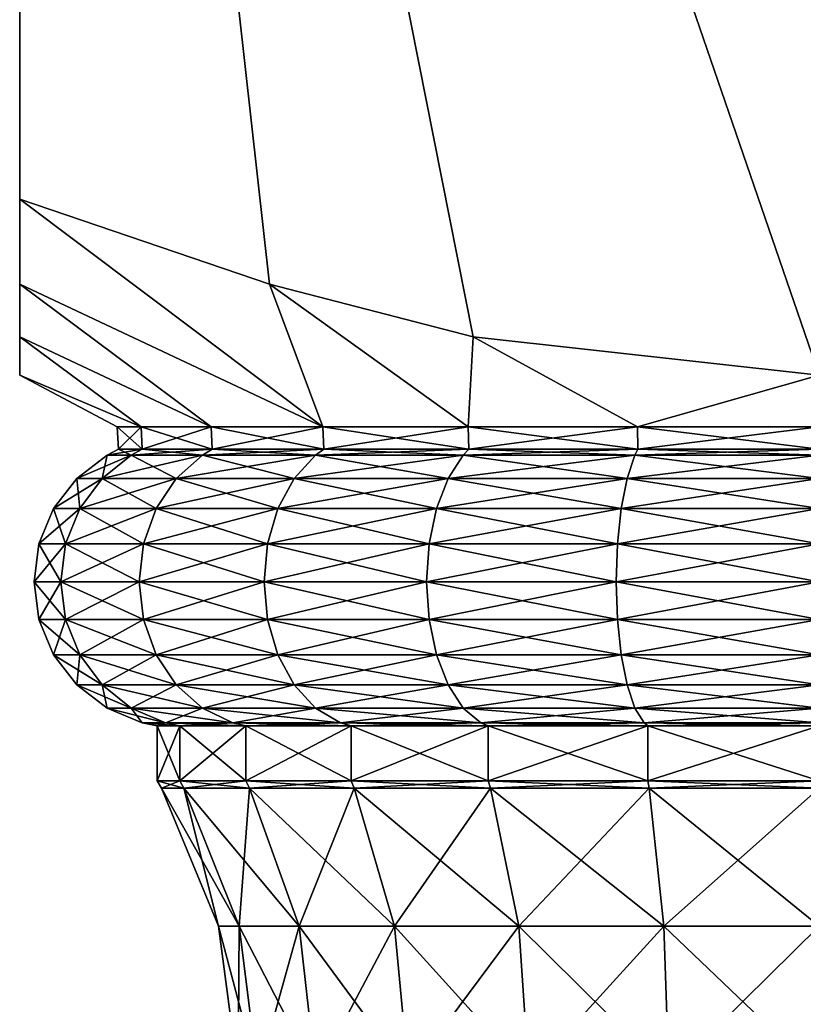
# Model space of a CAD drawing. Extents: x 5.8 to 9.8, y 9.4 to 49.9.
# Drawn here: x 5.8 to 7.7, y 42.5 to 45 of the extents above; entities that cross this region are included whole.
import ezdxf

# ---------------------------------------------------------------- set-up
doc = ezdxf.new("R2010")
doc.units = 0
doc.header["$MEASUREMENT"] = 0
doc.layers.add('DEFAULT', color=7, linetype='CONTINUOUS')

msp = doc.modelspace()

# ---------------------------------------------------------------- linework, layer by layer
at = {"layer": 'DEFAULT'}
for points in [[(5.778174, 44.522644, 0.000001), (5.778174, 44.309662, 0.624623), (5.778174, 49.897644, 0.000001)], [(5.778174, 44.309662, 0.624623), (5.778174, 44.177982, 1.134447), (5.778174, 49.897644, 0.000001)], [(5.778174, 44.177982, 1.134447), (5.778174, 44.082806, 2.000001), (5.778174, 49.897644, 0.000001)], [(5.778174, 49.897644, 0.000001), (5.778174, 44.082806, 2.000001), (5.778174, 49.897644, 4.000001)], [(5.778174, 44.082806, 2.000001), (5.778174, 44.177982, 2.865555), (5.778174, 49.897644, 4.000001)], [(5.778174, 44.522644, 4.000001), (5.778174, 49.897644, 4.000001), (5.778174, 44.309662, 3.375379)], [(5.778174, 44.309662, 3.375379), (5.778174, 49.897644, 4.000001), (5.778174, 44.177982, 2.865555)], [(9.778174, 49.897644, 0.000001), (7.778174, 44.082806, 0.000001), (5.778174, 49.897644, 0.000001)], [(7.778174, 44.082806, 0.000001), (6.912621, 44.177982, 0.000001), (5.778174, 49.897644, 0.000001)], [(5.778174, 44.522644, 0.000001), (5.778174, 49.897644, 0.000001), (6.402797, 44.309662, 0.000001)], [(5.778174, 49.897644, 0.000001), (6.912621, 44.177982, 0.000001), (6.402797, 44.309662, 0.000001)], [(5.778174, 44.522644, 4.000001), (6.402797, 44.309662, 4.000001), (5.778174, 49.897644, 4.000001)], [(6.402797, 44.309662, 4.000001), (6.912621, 44.177982, 4.000001), (5.778174, 49.897644, 4.000001)], [(6.912621, 44.177982, 4.000001), (7.778174, 44.082806, 4.000001), (5.778174, 49.897644, 4.000001)], [(5.778174, 49.897644, 4.000001), (7.778174, 44.082806, 4.000001), (9.778174, 49.897644, 4.000001)], [(6.402797, 44.309662, 4.000001), (5.778174, 44.522644, 4.000001), (6.536318, 43.953392, 3.241857)], [(5.778174, 44.522644, 4.000001), (5.778174, 44.309662, 3.375379), (6.536318, 43.953392, 3.241857)], [(5.778174, 44.309662, 0.624623), (5.778174, 44.522644, 0.000001), (6.536318, 43.953392, 0.758145)], [(5.778174, 44.522644, 0.000001), (6.402797, 44.309662, 0.000001), (6.536318, 43.953392, 0.758145)], [(6.257217, 43.953392, 1.121876), (5.778174, 44.309662, 0.624623), (6.536318, 43.953392, 0.758145)], [(5.778174, 44.309662, 0.624623), (6.257217, 43.953392, 1.121876), (5.778174, 44.177982, 1.134447)], [(6.536318, 43.953392, 3.241857), (5.778174, 44.309662, 3.375379), (6.257217, 43.953392, 2.878126)], [(5.778174, 44.309662, 3.375379), (5.778174, 44.177982, 2.865555), (6.257217, 43.953392, 2.878126)], [(6.912621, 44.177982, 0.000001), (6.90005, 43.953392, 0.479044), (6.402797, 44.309662, 0.000001)], [(6.90005, 43.953392, 3.520958), (6.402797, 44.309662, 4.000001), (6.536318, 43.953392, 3.241857)], [(6.402797, 44.309662, 4.000001), (6.90005, 43.953392, 3.520958), (6.912621, 44.177982, 4.000001)], [(6.536318, 43.953392, 0.758145), (6.402797, 44.309662, 0.000001), (6.90005, 43.953392, 0.479044)], [(5.778174, 44.082806, 2.000001), (6.081768, 43.953392, 2.454552), (5.778174, 44.177982, 2.865555)], [(6.257217, 43.953392, 2.878126), (5.778174, 44.177982, 2.865555), (6.081768, 43.953392, 2.454552)], [(5.778174, 44.082806, 2.000001), (5.778174, 44.177982, 1.134447), (6.081768, 43.953392, 1.54545)], [(6.081768, 43.953392, 1.54545), (5.778174, 44.177982, 1.134447), (6.257217, 43.953392, 1.121876)], [(6.90005, 43.953392, 0.479044), (6.912621, 44.177982, 0.000001), (7.323624, 43.953392, 0.303594)], [(7.323624, 43.953392, 3.696408), (6.912621, 44.177982, 4.000001), (6.90005, 43.953392, 3.520958)], [(7.778174, 44.082806, 4.000001), (6.912621, 44.177982, 4.000001), (7.323624, 43.953392, 3.696408)], [(6.912621, 44.177982, 0.000001), (7.778174, 44.082806, 0.000001), (7.323624, 43.953392, 0.303594)], [(6.021924, 43.953392, 2.000001), (5.778174, 44.082806, 2.000001), (6.081768, 43.953392, 1.54545)], [(6.021924, 43.953392, 2.000001), (6.081768, 43.953392, 2.454552), (5.778174, 44.082806, 2.000001)], [(7.778174, 43.953392, 3.756251), (7.778174, 44.082806, 4.000001), (7.323624, 43.953392, 3.696408)], [(7.778174, 44.082806, 0.000001), (7.778174, 43.953392, 0.243751), (7.323624, 43.953392, 0.303594)], [(6.081768, 43.953392, 1.54545), (6.084792, 43.897003, 1.54626), (6.021924, 43.953392, 2.000001)], [(6.084792, 43.897003, 1.54626), (6.025055, 43.897003, 2.000001), (6.021924, 43.953392, 2.000001)], [(6.021924, 43.953392, 2.000001), (6.025055, 43.897003, 2.000001), (6.081768, 43.953392, 2.454552)], [(6.084792, 43.897003, 2.453742), (6.081768, 43.953392, 2.454552), (6.025055, 43.897003, 2.000001)], [(6.081768, 43.953392, 2.454552), (6.084792, 43.897003, 2.453742), (6.257217, 43.953392, 2.878126)], [(6.084792, 43.897003, 1.54626), (6.081768, 43.953392, 1.54545), (6.259929, 43.897003, 1.123441)], [(6.257217, 43.953392, 1.121876), (6.259929, 43.897003, 1.123441), (6.081768, 43.953392, 1.54545)], [(6.084792, 43.897003, 2.453742), (6.259929, 43.897003, 2.87656), (6.257217, 43.953392, 2.878126)], [(6.536318, 43.953392, 0.758145), (6.538532, 43.897003, 0.760359), (6.257217, 43.953392, 1.121876)], [(6.538532, 43.897003, 0.760359), (6.259929, 43.897003, 1.123441), (6.257217, 43.953392, 1.121876)], [(6.257217, 43.953392, 2.878126), (6.259929, 43.897003, 2.87656), (6.536318, 43.953392, 3.241857)], [(6.538532, 43.897003, 3.239643), (6.536318, 43.953392, 3.241857), (6.259929, 43.897003, 2.87656)], [(6.536318, 43.953392, 3.241857), (6.538532, 43.897003, 3.239643), (6.90005, 43.953392, 3.520958)], [(6.538532, 43.897003, 0.760359), (6.536318, 43.953392, 0.758145), (6.901615, 43.897003, 0.481755)], [(6.90005, 43.953392, 0.479044), (6.901615, 43.897003, 0.481755), (6.536318, 43.953392, 0.758145)], [(6.538532, 43.897003, 3.239643), (6.901615, 43.897003, 3.518247), (6.90005, 43.953392, 3.520958)], [(7.323624, 43.953392, 0.303594), (7.324434, 43.897003, 0.306618), (6.90005, 43.953392, 0.479044)], [(7.324434, 43.897003, 0.306618), (6.901615, 43.897003, 0.481755), (6.90005, 43.953392, 0.479044)], [(6.90005, 43.953392, 3.520958), (6.901615, 43.897003, 3.518247), (7.323624, 43.953392, 3.696408)], [(7.324434, 43.897003, 3.693384), (7.323624, 43.953392, 3.696408), (6.901615, 43.897003, 3.518247)], [(7.323624, 43.953392, 3.696408), (7.324434, 43.897003, 3.693384), (7.778174, 43.953392, 3.756251)], [(7.324434, 43.897003, 0.306618), (7.323624, 43.953392, 0.303594), (7.778174, 43.897003, 0.246882)], [(7.778174, 43.953392, 0.243751), (7.778174, 43.897003, 0.246882), (7.323624, 43.953392, 0.303594)], [(7.324434, 43.897003, 3.693384), (7.778174, 43.897003, 3.75312), (7.778174, 43.953392, 3.756251)], [(6.057363, 43.882225, 2.461091), (6.084792, 43.897003, 2.453742), (5.996659, 43.882225, 2.000001)], [(6.057363, 43.882225, 1.538911), (5.996659, 43.882225, 2.000001), (6.025055, 43.897003, 2.000001)], [(6.025055, 43.897003, 2.000001), (5.996659, 43.882225, 2.000001), (6.084792, 43.897003, 2.453742)], [(6.084792, 43.897003, 1.54626), (6.057363, 43.882225, 1.538911), (6.025055, 43.897003, 2.000001)], [(6.084792, 43.897003, 2.453742), (6.057363, 43.882225, 2.461091), (6.259929, 43.897003, 2.87656)], [(6.057363, 43.882225, 2.461091), (6.235337, 43.882225, 2.890759), (6.259929, 43.897003, 2.87656)], [(6.057363, 43.882225, 1.538911), (6.084792, 43.897003, 1.54626), (6.235337, 43.882225, 1.109243)], [(6.259929, 43.897003, 1.123441), (6.235337, 43.882225, 1.109243), (6.084792, 43.897003, 1.54626)], [(6.518453, 43.882225, 3.259723), (6.538532, 43.897003, 3.239643), (6.235337, 43.882225, 2.890759)], [(6.518453, 43.882225, 0.740279), (6.235337, 43.882225, 1.109243), (6.259929, 43.897003, 1.123441)], [(6.259929, 43.897003, 2.87656), (6.235337, 43.882225, 2.890759), (6.538532, 43.897003, 3.239643)], [(6.538532, 43.897003, 0.760359), (6.518453, 43.882225, 0.740279), (6.259929, 43.897003, 1.123441)], [(6.538532, 43.897003, 3.239643), (6.518453, 43.882225, 3.259723), (6.901615, 43.897003, 3.518247)], [(6.518453, 43.882225, 3.259723), (6.887417, 43.882225, 3.542839), (6.901615, 43.897003, 3.518247)], [(6.518453, 43.882225, 0.740279), (6.538532, 43.897003, 0.760359), (6.887417, 43.882225, 0.457163)], [(6.901615, 43.897003, 0.481755), (6.887417, 43.882225, 0.457163), (6.538532, 43.897003, 0.760359)], [(7.317084, 43.882225, 3.720813), (7.324434, 43.897003, 3.693384), (6.887417, 43.882225, 3.542839)], [(7.317084, 43.882225, 0.279189), (6.887417, 43.882225, 0.457163), (6.901615, 43.897003, 0.481755)], [(6.901615, 43.897003, 3.518247), (6.887417, 43.882225, 3.542839), (7.324434, 43.897003, 3.693384)], [(7.324434, 43.897003, 0.306618), (7.317084, 43.882225, 0.279189), (6.901615, 43.897003, 0.481755)], [(7.324434, 43.897003, 3.693384), (7.317084, 43.882225, 3.720813), (7.778174, 43.897003, 3.75312)], [(7.317084, 43.882225, 3.720813), (7.778174, 43.882225, 3.781517), (7.778174, 43.897003, 3.75312)], [(7.317084, 43.882225, 0.279189), (7.324434, 43.897003, 0.306618), (7.778174, 43.882225, 0.218486)], [(7.778174, 43.897003, 0.246882), (7.778174, 43.882225, 0.218486), (7.324434, 43.897003, 0.306618)], [(6.057363, 43.882225, 2.461091), (5.996659, 43.882225, 2.000001), (5.920987, 43.824162, 2.000001)], [(6.057363, 43.882225, 2.461091), (5.920987, 43.824162, 2.000001), (5.984269, 43.824162, 2.480677)], [(5.996659, 43.882225, 2.000001), (5.984269, 43.824162, 1.519325), (5.920987, 43.824162, 2.000001)], [(6.057363, 43.882225, 2.461091), (5.984269, 43.824162, 2.480677), (6.235337, 43.882225, 2.890759)], [(6.057363, 43.882225, 1.538911), (6.169803, 43.824162, 1.071407), (5.984269, 43.824162, 1.519325)], [(6.057363, 43.882225, 1.538911), (5.984269, 43.824162, 1.519325), (5.996659, 43.882225, 2.000001)], [(6.235337, 43.882225, 2.890759), (5.984269, 43.824162, 2.480677), (6.169803, 43.824162, 2.928595)], [(6.057363, 43.882225, 1.538911), (6.235337, 43.882225, 1.109243), (6.169803, 43.824162, 1.071407)], [(6.518453, 43.882225, 3.259723), (6.235337, 43.882225, 2.890759), (6.169803, 43.824162, 2.928595)], [(6.518453, 43.882225, 3.259723), (6.169803, 43.824162, 2.928595), (6.464944, 43.824162, 3.313231)], [(6.235337, 43.882225, 1.109243), (6.464944, 43.824162, 0.686771), (6.169803, 43.824162, 1.071407)], [(6.518453, 43.882225, 0.740279), (6.464944, 43.824162, 0.686771), (6.235337, 43.882225, 1.109243)], [(6.518453, 43.882225, 3.259723), (6.464944, 43.824162, 3.313231), (6.887417, 43.882225, 3.542839)], [(6.518453, 43.882225, 0.740279), (6.849581, 43.824162, 0.391629), (6.464944, 43.824162, 0.686771)], [(6.887417, 43.882225, 3.542839), (6.464944, 43.824162, 3.313231), (6.849581, 43.824162, 3.608373)], [(6.518453, 43.882225, 0.740279), (6.887417, 43.882225, 0.457163), (6.849581, 43.824162, 0.391629)], [(7.317084, 43.882225, 3.720813), (6.887417, 43.882225, 3.542839), (6.849581, 43.824162, 3.608373)], [(7.317084, 43.882225, 3.720813), (6.849581, 43.824162, 3.608373), (7.297499, 43.824162, 3.793907)], [(7.297499, 43.824162, 0.206095), (6.849581, 43.824162, 0.391629), (6.887417, 43.882225, 0.457163)], [(7.317084, 43.882225, 0.279189), (7.297499, 43.824162, 0.206095), (6.887417, 43.882225, 0.457163)], [(7.317084, 43.882225, 3.720813), (7.297499, 43.824162, 3.793907), (7.778174, 43.882225, 3.781517)], [(7.317084, 43.882225, 0.279189), (7.778174, 43.824162, 0.142813), (7.297499, 43.824162, 0.206095)], [(7.778174, 43.882225, 3.781517), (7.297499, 43.824162, 3.793907), (7.778174, 43.824162, 3.857189)], [(7.317084, 43.882225, 0.279189), (7.778174, 43.882225, 0.218486), (7.778174, 43.824162, 0.142813)], [(5.920987, 43.824162, 2.000001), (5.862921, 43.748489, 2.000001), (5.984269, 43.824162, 2.480677)], [(5.862921, 43.748489, 2.000001), (5.928182, 43.748489, 2.495705), (5.984269, 43.824162, 2.480677)], [(5.862921, 43.748489, 2.000001), (5.920987, 43.824162, 2.000001), (5.928182, 43.748489, 1.504297)], [(5.920987, 43.824162, 2.000001), (5.984269, 43.824162, 1.519325), (5.928182, 43.748489, 1.504297)], [(5.984269, 43.824162, 2.480677), (5.928182, 43.748489, 2.495705), (6.169803, 43.824162, 2.928595)], [(5.928182, 43.748489, 2.495705), (6.119516, 43.748489, 2.957628), (6.169803, 43.824162, 2.928595)], [(5.928182, 43.748489, 1.504297), (5.984269, 43.824162, 1.519325), (6.119516, 43.748489, 1.042374)], [(5.984269, 43.824162, 1.519325), (6.169803, 43.824162, 1.071407), (6.119516, 43.748489, 1.042374)], [(6.423886, 43.748489, 3.35429), (6.464944, 43.824162, 3.313231), (6.119516, 43.748489, 2.957628)], [(6.464944, 43.824162, 3.313231), (6.169803, 43.824162, 2.928595), (6.119516, 43.748489, 2.957628)], [(6.119516, 43.748489, 1.042374), (6.169803, 43.824162, 1.071407), (6.423886, 43.748489, 0.645712)], [(6.169803, 43.824162, 1.071407), (6.464944, 43.824162, 0.686771), (6.423886, 43.748489, 0.645712)], [(6.820548, 43.748489, 3.658659), (6.849581, 43.824162, 3.608373), (6.423886, 43.748489, 3.35429)], [(6.849581, 43.824162, 3.608373), (6.464944, 43.824162, 3.313231), (6.423886, 43.748489, 3.35429)], [(6.423886, 43.748489, 0.645712), (6.464944, 43.824162, 0.686771), (6.820548, 43.748489, 0.341343)], [(6.464944, 43.824162, 0.686771), (6.849581, 43.824162, 0.391629), (6.820548, 43.748489, 0.341343)], [(7.282471, 43.748489, 3.849994), (7.297499, 43.824162, 3.793907), (6.820548, 43.748489, 3.658659)], [(7.297499, 43.824162, 3.793907), (6.849581, 43.824162, 3.608373), (6.820548, 43.748489, 3.658659)], [(6.849581, 43.824162, 0.391629), (7.282471, 43.748489, 0.150008), (6.820548, 43.748489, 0.341343)], [(7.297499, 43.824162, 0.206095), (7.282471, 43.748489, 0.150008), (6.849581, 43.824162, 0.391629)], [(7.297499, 43.824162, 0.206095), (7.778174, 43.748489, 0.084747), (7.282471, 43.748489, 0.150008)], [(7.778174, 43.748489, 3.915255), (7.778174, 43.824162, 3.857189), (7.282471, 43.748489, 3.849994)], [(7.778174, 43.824162, 3.857189), (7.297499, 43.824162, 3.793907), (7.282471, 43.748489, 3.849994)], [(7.778174, 43.824162, 0.142813), (7.778174, 43.748489, 0.084747), (7.297499, 43.824162, 0.206095)], [(5.862921, 43.748489, 2.000001), (5.826419, 43.660366, 2.000001), (5.928182, 43.748489, 2.495705)], [(5.862921, 43.748489, 2.000001), (5.892924, 43.660366, 1.49485), (5.826419, 43.660366, 2.000001)], [(5.826419, 43.660366, 2.000001), (5.892924, 43.660366, 2.505152), (5.928182, 43.748489, 2.495705)], [(5.862921, 43.748489, 2.000001), (5.928182, 43.748489, 1.504297), (5.892924, 43.660366, 1.49485)], [(5.928182, 43.748489, 2.495705), (5.892924, 43.660366, 2.505152), (6.119516, 43.748489, 2.957628)], [(5.892924, 43.660366, 2.505152), (6.087905, 43.660366, 2.975878), (6.119516, 43.748489, 2.957628)], [(5.928182, 43.748489, 1.504297), (6.087905, 43.660366, 1.024123), (5.892924, 43.660366, 1.49485)], [(5.928182, 43.748489, 1.504297), (6.119516, 43.748489, 1.042374), (6.087905, 43.660366, 1.024123)], [(6.423886, 43.748489, 3.35429), (6.119516, 43.748489, 2.957628), (6.087905, 43.660366, 2.975878)], [(6.423886, 43.748489, 3.35429), (6.087905, 43.660366, 2.975878), (6.398075, 43.660366, 3.3801)], [(6.119516, 43.748489, 1.042374), (6.398075, 43.660366, 0.619902), (6.087905, 43.660366, 1.024123)], [(6.119516, 43.748489, 1.042374), (6.423886, 43.748489, 0.645712), (6.398075, 43.660366, 0.619902)], [(6.820548, 43.748489, 3.658659), (6.423886, 43.748489, 3.35429), (6.398075, 43.660366, 3.3801)], [(6.820548, 43.748489, 3.658659), (6.398075, 43.660366, 3.3801), (6.802297, 43.660366, 3.69027)], [(6.423886, 43.748489, 0.645712), (6.802297, 43.660366, 0.309731), (6.398075, 43.660366, 0.619902)], [(6.423886, 43.748489, 0.645712), (6.820548, 43.748489, 0.341343), (6.802297, 43.660366, 0.309731)], [(7.282471, 43.748489, 3.849994), (6.820548, 43.748489, 3.658659), (6.802297, 43.660366, 3.69027)], [(7.282471, 43.748489, 3.849994), (6.802297, 43.660366, 3.69027), (7.273023, 43.660366, 3.885252)], [(6.802297, 43.660366, 0.309731), (6.820548, 43.748489, 0.341343), (7.273023, 43.660366, 0.11475)], [(7.282471, 43.748489, 0.150008), (7.273023, 43.660366, 0.11475), (6.820548, 43.748489, 0.341343)], [(7.778174, 43.660366, 0.048246), (7.273023, 43.660366, 0.11475), (7.282471, 43.748489, 0.150008)], [(7.778174, 43.748489, 3.915255), (7.282471, 43.748489, 3.849994), (7.273023, 43.660366, 3.885252)], [(7.778174, 43.748489, 3.915255), (7.273023, 43.660366, 3.885252), (7.778174, 43.660366, 3.951756)], [(7.778174, 43.660366, 0.048246), (7.282471, 43.748489, 0.150008), (7.778174, 43.748489, 0.084747)], [(5.826419, 43.660366, 2.000001), (5.81397, 43.5658, 2.000001), (5.892924, 43.660366, 2.505152)], [(5.81397, 43.5658, 2.000001), (5.880898, 43.5658, 2.508375), (5.892924, 43.660366, 2.505152)], [(5.81397, 43.5658, 2.000001), (5.826419, 43.660366, 2.000001), (5.880898, 43.5658, 1.491627)], [(5.826419, 43.660366, 2.000001), (5.892924, 43.660366, 1.49485), (5.880898, 43.5658, 1.491627)], [(5.892924, 43.660366, 2.505152), (5.880898, 43.5658, 2.508375), (6.087905, 43.660366, 2.975878)], [(5.880898, 43.5658, 2.508375), (6.077123, 43.5658, 2.982104), (6.087905, 43.660366, 2.975878)], [(5.880898, 43.5658, 1.491627), (5.892924, 43.660366, 1.49485), (6.077123, 43.5658, 1.017898)], [(5.892924, 43.660366, 1.49485), (6.087905, 43.660366, 1.024123), (6.077123, 43.5658, 1.017898)], [(6.389272, 43.5658, 3.388904), (6.398075, 43.660366, 3.3801), (6.077123, 43.5658, 2.982104)], [(6.398075, 43.660366, 3.3801), (6.087905, 43.660366, 2.975878), (6.077123, 43.5658, 2.982104)], [(6.077123, 43.5658, 1.017898), (6.087905, 43.660366, 1.024123), (6.389272, 43.5658, 0.611098)], [(6.087905, 43.660366, 1.024123), (6.398075, 43.660366, 0.619902), (6.389272, 43.5658, 0.611098)], [(6.796072, 43.5658, 3.701052), (6.802297, 43.660366, 3.69027), (6.389272, 43.5658, 3.388904)], [(6.802297, 43.660366, 3.69027), (6.398075, 43.660366, 3.3801), (6.389272, 43.5658, 3.388904)], [(6.389272, 43.5658, 0.611098), (6.398075, 43.660366, 0.619902), (6.796072, 43.5658, 0.298949)], [(6.398075, 43.660366, 0.619902), (6.802297, 43.660366, 0.309731), (6.796072, 43.5658, 0.298949)], [(7.269801, 43.5658, 3.897277), (7.273023, 43.660366, 3.885252), (6.796072, 43.5658, 3.701052)], [(7.273023, 43.660366, 3.885252), (6.802297, 43.660366, 3.69027), (6.796072, 43.5658, 3.701052)], [(6.796072, 43.5658, 0.298949), (6.802297, 43.660366, 0.309731), (7.269801, 43.5658, 0.102725)], [(6.802297, 43.660366, 0.309731), (7.273023, 43.660366, 0.11475), (7.269801, 43.5658, 0.102725)], [(7.778174, 43.5658, 3.964206), (7.778174, 43.660366, 3.951756), (7.269801, 43.5658, 3.897277)], [(7.778174, 43.660366, 3.951756), (7.273023, 43.660366, 3.885252), (7.269801, 43.5658, 3.897277)], [(7.778174, 43.5658, 0.035796), (7.269801, 43.5658, 0.102725), (7.273023, 43.660366, 0.11475)], [(7.778174, 43.660366, 0.048246), (7.778174, 43.5658, 0.035796), (7.273023, 43.660366, 0.11475)], [(5.81397, 43.5658, 2.000001), (5.826419, 43.47123, 2.000001), (5.880898, 43.5658, 2.508375)], [(5.81397, 43.5658, 2.000001), (5.880898, 43.5658, 1.491627), (5.892924, 43.47123, 1.49485)], [(5.81397, 43.5658, 2.000001), (5.892924, 43.47123, 1.49485), (5.826419, 43.47123, 2.000001)], [(5.826419, 43.47123, 2.000001), (5.892924, 43.47123, 2.505152), (5.880898, 43.5658, 2.508375)], [(5.880898, 43.5658, 2.508375), (5.892924, 43.47123, 2.505152), (6.077123, 43.5658, 2.982104)], [(5.880898, 43.5658, 1.491627), (6.077123, 43.5658, 1.017898), (6.087905, 43.47123, 1.024123)], [(5.880898, 43.5658, 1.491627), (6.087905, 43.47123, 1.024123), (5.892924, 43.47123, 1.49485)], [(5.892924, 43.47123, 2.505152), (6.087905, 43.47123, 2.975878), (6.077123, 43.5658, 2.982104)], [(6.389272, 43.5658, 3.388904), (6.077123, 43.5658, 2.982104), (6.087905, 43.47123, 2.975878)], [(6.077123, 43.5658, 1.017898), (6.389272, 43.5658, 0.611098), (6.398075, 43.47123, 0.619902)], [(6.077123, 43.5658, 1.017898), (6.398075, 43.47123, 0.619902), (6.087905, 43.47123, 1.024123)], [(6.389272, 43.5658, 3.388904), (6.087905, 43.47123, 2.975878), (6.398075, 43.47123, 3.3801)], [(6.796072, 43.5658, 3.701052), (6.389272, 43.5658, 3.388904), (6.398075, 43.47123, 3.3801)], [(6.389272, 43.5658, 0.611098), (6.796072, 43.5658, 0.298949), (6.802297, 43.47123, 0.309731)], [(6.389272, 43.5658, 0.611098), (6.802297, 43.47123, 0.309731), (6.398075, 43.47123, 0.619902)], [(6.796072, 43.5658, 3.701052), (6.398075, 43.47123, 3.3801), (6.802297, 43.47123, 3.69027)], [(7.269801, 43.5658, 3.897277), (6.796072, 43.5658, 3.701052), (6.802297, 43.47123, 3.69027)], [(6.796072, 43.5658, 0.298949), (7.269801, 43.5658, 0.102725), (7.273023, 43.47123, 0.11475)], [(6.796072, 43.5658, 0.298949), (7.273023, 43.47123, 0.11475), (6.802297, 43.47123, 0.309731)], [(7.269801, 43.5658, 3.897277), (6.802297, 43.47123, 3.69027), (7.273023, 43.47123, 3.885252)], [(7.778174, 43.47123, 0.048246), (7.273023, 43.47123, 0.11475), (7.269801, 43.5658, 0.102725)], [(7.778174, 43.47123, 0.048246), (7.269801, 43.5658, 0.102725), (7.778174, 43.5658, 0.035796)], [(7.778174, 43.5658, 3.964206), (7.269801, 43.5658, 3.897277), (7.273023, 43.47123, 3.885252)], [(7.778174, 43.5658, 3.964206), (7.273023, 43.47123, 3.885252), (7.778174, 43.47123, 3.951756)], [(5.826419, 43.47123, 2.000001), (5.862921, 43.38311, 2.000001), (5.892924, 43.47123, 2.505152)], [(5.862921, 43.38311, 2.000001), (5.826419, 43.47123, 2.000001), (5.928182, 43.38311, 1.504297)], [(5.826419, 43.47123, 2.000001), (5.892924, 43.47123, 1.49485), (5.928182, 43.38311, 1.504297)], [(5.862921, 43.38311, 2.000001), (5.928182, 43.38311, 2.495705), (5.892924, 43.47123, 2.505152)], [(5.928182, 43.38311, 2.495705), (6.087905, 43.47123, 2.975878), (5.892924, 43.47123, 2.505152)], [(5.928182, 43.38311, 1.504297), (5.892924, 43.47123, 1.49485), (6.119516, 43.38311, 1.042374)], [(5.892924, 43.47123, 1.49485), (6.087905, 43.47123, 1.024123), (6.119516, 43.38311, 1.042374)], [(5.928182, 43.38311, 2.495705), (6.119516, 43.38311, 2.957628), (6.087905, 43.47123, 2.975878)], [(6.398075, 43.47123, 3.3801), (6.087905, 43.47123, 2.975878), (6.119516, 43.38311, 2.957628)], [(6.119516, 43.38311, 1.042374), (6.087905, 43.47123, 1.024123), (6.423886, 43.38311, 0.645712)], [(6.087905, 43.47123, 1.024123), (6.398075, 43.47123, 0.619902), (6.423886, 43.38311, 0.645712)], [(6.423886, 43.38311, 3.35429), (6.398075, 43.47123, 3.3801), (6.119516, 43.38311, 2.957628)], [(6.802297, 43.47123, 3.69027), (6.398075, 43.47123, 3.3801), (6.423886, 43.38311, 3.35429)], [(6.423886, 43.38311, 0.645712), (6.398075, 43.47123, 0.619902), (6.820548, 43.38311, 0.341343)], [(6.398075, 43.47123, 0.619902), (6.802297, 43.47123, 0.309731), (6.820548, 43.38311, 0.341343)], [(6.820548, 43.38311, 3.658659), (6.802297, 43.47123, 3.69027), (6.423886, 43.38311, 3.35429)], [(7.273023, 43.47123, 3.885252), (6.802297, 43.47123, 3.69027), (6.820548, 43.38311, 3.658659)], [(7.282471, 43.38311, 0.150008), (6.820548, 43.38311, 0.341343), (6.802297, 43.47123, 0.309731)], [(7.282471, 43.38311, 0.150008), (6.802297, 43.47123, 0.309731), (7.273023, 43.47123, 0.11475)], [(7.282471, 43.38311, 3.849994), (7.273023, 43.47123, 3.885252), (6.820548, 43.38311, 3.658659)], [(7.778174, 43.47123, 0.048246), (7.778174, 43.38311, 0.084747), (7.273023, 43.47123, 0.11475)], [(7.778174, 43.47123, 3.951756), (7.273023, 43.47123, 3.885252), (7.282471, 43.38311, 3.849994)], [(7.282471, 43.38311, 0.150008), (7.273023, 43.47123, 0.11475), (7.778174, 43.38311, 0.084747)], [(7.778174, 43.38311, 3.915255), (7.778174, 43.47123, 3.951756), (7.282471, 43.38311, 3.849994)], [(5.862921, 43.38311, 2.000001), (5.920987, 43.307438, 2.000001), (5.928182, 43.38311, 2.495705)], [(5.862921, 43.38311, 2.000001), (5.928182, 43.38311, 1.504297), (5.984269, 43.307438, 1.519325)], [(5.862921, 43.38311, 2.000001), (5.984269, 43.307438, 1.519325), (5.920987, 43.307438, 2.000001)], [(5.920987, 43.307438, 2.000001), (5.984269, 43.307438, 2.480677), (5.928182, 43.38311, 2.495705)], [(5.984269, 43.307438, 2.480677), (6.119516, 43.38311, 2.957628), (5.928182, 43.38311, 2.495705)], [(5.928182, 43.38311, 1.504297), (6.119516, 43.38311, 1.042374), (6.169803, 43.307438, 1.071407)], [(5.928182, 43.38311, 1.504297), (6.169803, 43.307438, 1.071407), (5.984269, 43.307438, 1.519325)], [(5.984269, 43.307438, 2.480677), (6.169803, 43.307438, 2.928595), (6.119516, 43.38311, 2.957628)], [(6.423886, 43.38311, 3.35429), (6.119516, 43.38311, 2.957628), (6.169803, 43.307438, 2.928595)], [(6.119516, 43.38311, 1.042374), (6.423886, 43.38311, 0.645712), (6.464944, 43.307438, 0.686771)], [(6.119516, 43.38311, 1.042374), (6.464944, 43.307438, 0.686771), (6.169803, 43.307438, 1.071407)], [(6.423886, 43.38311, 3.35429), (6.169803, 43.307438, 2.928595), (6.464944, 43.307438, 3.313231)], [(6.820548, 43.38311, 3.658659), (6.423886, 43.38311, 3.35429), (6.464944, 43.307438, 3.313231)], [(6.423886, 43.38311, 0.645712), (6.820548, 43.38311, 0.341343), (6.849581, 43.307438, 0.391629)], [(6.423886, 43.38311, 0.645712), (6.849581, 43.307438, 0.391629), (6.464944, 43.307438, 0.686771)], [(6.820548, 43.38311, 3.658659), (6.464944, 43.307438, 3.313231), (6.849581, 43.307438, 3.608373)], [(7.297499, 43.307438, 0.206095), (6.849581, 43.307438, 0.391629), (6.820548, 43.38311, 0.341343)], [(7.297499, 43.307438, 0.206095), (6.820548, 43.38311, 0.341343), (7.282471, 43.38311, 0.150008)], [(7.282471, 43.38311, 3.849994), (6.820548, 43.38311, 3.658659), (6.849581, 43.307438, 3.608373)], [(7.282471, 43.38311, 3.849994), (6.849581, 43.307438, 3.608373), (7.297499, 43.307438, 3.793907)], [(7.778174, 43.307438, 0.142813), (7.297499, 43.307438, 0.206095), (7.282471, 43.38311, 0.150008)], [(7.778174, 43.307438, 0.142813), (7.282471, 43.38311, 0.150008), (7.778174, 43.38311, 0.084747)], [(7.778174, 43.38311, 3.915255), (7.282471, 43.38311, 3.849994), (7.297499, 43.307438, 3.793907)], [(7.778174, 43.38311, 3.915255), (7.297499, 43.307438, 3.793907), (7.778174, 43.307438, 3.857189)], [(5.920987, 43.307438, 2.000001), (5.996659, 43.249371, 2.000001), (5.984269, 43.307438, 2.480677)], [(5.996659, 43.249371, 2.000001), (5.920987, 43.307438, 2.000001), (6.057363, 43.249371, 1.538911)], [(5.920987, 43.307438, 2.000001), (5.984269, 43.307438, 1.519325), (6.057363, 43.249371, 1.538911)], [(5.984269, 43.307438, 2.480677), (5.996659, 43.249371, 2.000001), (6.057363, 43.249371, 2.461091)], [(5.984269, 43.307438, 2.480677), (6.057363, 43.249371, 2.461091), (6.169803, 43.307438, 2.928595)], [(6.057363, 43.249371, 1.538911), (5.984269, 43.307438, 1.519325), (6.235337, 43.249371, 1.109243)], [(5.984269, 43.307438, 1.519325), (6.169803, 43.307438, 1.071407), (6.235337, 43.249371, 1.109243)], [(6.235337, 43.249371, 2.890759), (6.169803, 43.307438, 2.928595), (6.057363, 43.249371, 2.461091)], [(6.235337, 43.249371, 2.890759), (6.464944, 43.307438, 3.313231), (6.169803, 43.307438, 2.928595)], [(6.518453, 43.249371, 0.740279), (6.235337, 43.249371, 1.109243), (6.169803, 43.307438, 1.071407)], [(6.518453, 43.249371, 0.740279), (6.169803, 43.307438, 1.071407), (6.464944, 43.307438, 0.686771)], [(6.518453, 43.249371, 3.259723), (6.464944, 43.307438, 3.313231), (6.235337, 43.249371, 2.890759)], [(6.518453, 43.249371, 3.259723), (6.849581, 43.307438, 3.608373), (6.464944, 43.307438, 3.313231)], [(6.518453, 43.249371, 0.740279), (6.464944, 43.307438, 0.686771), (6.887417, 43.249371, 0.457163)], [(6.887417, 43.249371, 0.457163), (6.464944, 43.307438, 0.686771), (6.849581, 43.307438, 0.391629)], [(6.887417, 43.249371, 3.542839), (6.849581, 43.307438, 3.608373), (6.518453, 43.249371, 3.259723)], [(7.297499, 43.307438, 0.206095), (7.317084, 43.249371, 0.279189), (6.849581, 43.307438, 0.391629)], [(6.887417, 43.249371, 3.542839), (7.297499, 43.307438, 3.793907), (6.849581, 43.307438, 3.608373)], [(6.887417, 43.249371, 0.457163), (6.849581, 43.307438, 0.391629), (7.317084, 43.249371, 0.279189)], [(7.317084, 43.249371, 3.720813), (7.297499, 43.307438, 3.793907), (6.887417, 43.249371, 3.542839)], [(7.778174, 43.307438, 0.142813), (7.778174, 43.249371, 0.218486), (7.297499, 43.307438, 0.206095)], [(7.297499, 43.307438, 0.206095), (7.778174, 43.249371, 0.218486), (7.317084, 43.249371, 0.279189)], [(7.317084, 43.249371, 3.720813), (7.778174, 43.307438, 3.857189), (7.297499, 43.307438, 3.793907)], [(7.778174, 43.249371, 3.781517), (7.778174, 43.307438, 3.857189), (7.317084, 43.249371, 3.720813)], [(6.142483, 43.212868, 1.561719), (6.084782, 43.212868, 2.000001), (5.996659, 43.249371, 2.000001)], [(6.142483, 43.212868, 1.561719), (5.996659, 43.249371, 2.000001), (6.057363, 43.249371, 1.538911)], [(6.057363, 43.249371, 2.461091), (5.996659, 43.249371, 2.000001), (6.084782, 43.212868, 2.000001)], [(6.142483, 43.212868, 1.561719), (6.057363, 43.249371, 1.538911), (6.311653, 43.212868, 1.153304)], [(6.142483, 43.212868, 2.438283), (6.235337, 43.249371, 2.890759), (6.057363, 43.249371, 2.461091)], [(6.142483, 43.212868, 2.438283), (6.057363, 43.249371, 2.461091), (6.084782, 43.212868, 2.000001)], [(6.057363, 43.249371, 1.538911), (6.235337, 43.249371, 1.109243), (6.311653, 43.212868, 1.153304)], [(6.142483, 43.212868, 2.438283), (6.311653, 43.212868, 2.846698), (6.235337, 43.249371, 2.890759)], [(6.580765, 43.212868, 0.802591), (6.311653, 43.212868, 1.153304), (6.235337, 43.249371, 1.109243)], [(6.580765, 43.212868, 0.802591), (6.235337, 43.249371, 1.109243), (6.518453, 43.249371, 0.740279)], [(6.518453, 43.249371, 3.259723), (6.235337, 43.249371, 2.890759), (6.311653, 43.212868, 2.846698)], [(6.580765, 43.212868, 3.197411), (6.518453, 43.249371, 3.259723), (6.311653, 43.212868, 2.846698)], [(6.580765, 43.212868, 0.802591), (6.518453, 43.249371, 0.740279), (6.931478, 43.212868, 0.53348)], [(6.580765, 43.212868, 3.197411), (6.887417, 43.249371, 3.542839), (6.518453, 43.249371, 3.259723)], [(6.518453, 43.249371, 0.740279), (6.887417, 43.249371, 0.457163), (6.931478, 43.212868, 0.53348)], [(6.580765, 43.212868, 3.197411), (6.931478, 43.212868, 3.466522), (6.887417, 43.249371, 3.542839)], [(7.339892, 43.212868, 0.364309), (6.931478, 43.212868, 0.53348), (6.887417, 43.249371, 0.457163)], [(7.339892, 43.212868, 0.364309), (6.887417, 43.249371, 0.457163), (7.317084, 43.249371, 0.279189)], [(7.317084, 43.249371, 3.720813), (6.887417, 43.249371, 3.542839), (6.931478, 43.212868, 3.466522)], [(7.339892, 43.212868, 3.635693), (7.317084, 43.249371, 3.720813), (6.931478, 43.212868, 3.466522)], [(7.339892, 43.212868, 0.364309), (7.317084, 43.249371, 0.279189), (7.778174, 43.212868, 0.306608)], [(7.339892, 43.212868, 3.635693), (7.778174, 43.249371, 3.781517), (7.317084, 43.249371, 3.720813)], [(7.317084, 43.249371, 0.279189), (7.778174, 43.249371, 0.218486), (7.778174, 43.212868, 0.306608)], [(7.339892, 43.212868, 3.635693), (7.778174, 43.212868, 3.693394), (7.778174, 43.249371, 3.781517)], [(6.142483, 43.212868, 1.561719), (6.17836, 43.20496, 1.571332), (6.084782, 43.212868, 2.000001)], [(6.142483, 43.212868, 2.438283), (6.084782, 43.212868, 2.000001), (6.121924, 43.20496, 2.000001)], [(6.121924, 43.20496, 2.000001), (6.084782, 43.212868, 2.000001), (6.17836, 43.20496, 1.571332)], [(6.17836, 43.20496, 2.42867), (6.142483, 43.212868, 2.438283), (6.121924, 43.20496, 2.000001)], [(6.17836, 43.067459, 2.42867), (6.17836, 43.20496, 2.42867), (6.121924, 43.067459, 2.000001)], [(6.17836, 43.20496, 1.571332), (6.17836, 43.067459, 1.571332), (6.121924, 43.20496, 2.000001)], [(6.17836, 43.067459, 1.571332), (6.121924, 43.067459, 2.000001), (6.121924, 43.20496, 2.000001)], [(6.121924, 43.20496, 2.000001), (6.121924, 43.067459, 2.000001), (6.17836, 43.20496, 2.42867)], [(6.17836, 43.20496, 1.571332), (6.142483, 43.212868, 1.561719), (6.34382, 43.20496, 1.171876)], [(6.142483, 43.212868, 1.561719), (6.311653, 43.212868, 1.153304), (6.34382, 43.20496, 1.171876)], [(6.142483, 43.212868, 2.438283), (6.17836, 43.20496, 2.42867), (6.311653, 43.212868, 2.846698)], [(6.34382, 43.20496, 2.828126), (6.311653, 43.212868, 2.846698), (6.17836, 43.20496, 2.42867)], [(6.17836, 43.20496, 2.42867), (6.17836, 43.067459, 2.42867), (6.34382, 43.20496, 2.828126)], [(6.17836, 43.067459, 1.571332), (6.17836, 43.20496, 1.571332), (6.34382, 43.067459, 1.171876)], [(6.34382, 43.20496, 1.171876), (6.34382, 43.067459, 1.171876), (6.17836, 43.20496, 1.571332)], [(6.17836, 43.067459, 2.42867), (6.34382, 43.067459, 2.828126), (6.34382, 43.20496, 2.828126)], [(6.580765, 43.212868, 0.802591), (6.607029, 43.20496, 0.828855), (6.311653, 43.212868, 1.153304)], [(6.580765, 43.212868, 3.197411), (6.311653, 43.212868, 2.846698), (6.34382, 43.20496, 2.828126)], [(6.34382, 43.20496, 1.171876), (6.311653, 43.212868, 1.153304), (6.607029, 43.20496, 0.828855)], [(6.607029, 43.20496, 3.171147), (6.580765, 43.212868, 3.197411), (6.34382, 43.20496, 2.828126)], [(6.607029, 43.067459, 3.171147), (6.607029, 43.20496, 3.171147), (6.34382, 43.067459, 2.828126)], [(6.607029, 43.20496, 0.828855), (6.607029, 43.067459, 0.828855), (6.34382, 43.20496, 1.171876)], [(6.607029, 43.067459, 0.828855), (6.34382, 43.067459, 1.171876), (6.34382, 43.20496, 1.171876)], [(6.34382, 43.20496, 2.828126), (6.34382, 43.067459, 2.828126), (6.607029, 43.20496, 3.171147)], [(6.607029, 43.20496, 0.828855), (6.580765, 43.212868, 0.802591), (6.950049, 43.20496, 0.565646)], [(6.580765, 43.212868, 0.802591), (6.931478, 43.212868, 0.53348), (6.950049, 43.20496, 0.565646)], [(6.580765, 43.212868, 3.197411), (6.607029, 43.20496, 3.171147), (6.931478, 43.212868, 3.466522)], [(6.950049, 43.20496, 3.434355), (6.931478, 43.212868, 3.466522), (6.607029, 43.20496, 3.171147)], [(6.607029, 43.20496, 3.171147), (6.607029, 43.067459, 3.171147), (6.950049, 43.20496, 3.434355)], [(6.607029, 43.067459, 0.828855), (6.607029, 43.20496, 0.828855), (6.950049, 43.067459, 0.565646)], [(6.950049, 43.20496, 0.565646), (6.950049, 43.067459, 0.565646), (6.607029, 43.20496, 0.828855)], [(6.607029, 43.067459, 3.171147), (6.950049, 43.067459, 3.434355), (6.950049, 43.20496, 3.434355)], [(7.339892, 43.212868, 0.364309), (7.349505, 43.20496, 0.400186), (6.931478, 43.212868, 0.53348)], [(7.339892, 43.212868, 3.635693), (6.931478, 43.212868, 3.466522), (6.950049, 43.20496, 3.434355)], [(6.950049, 43.20496, 0.565646), (6.931478, 43.212868, 0.53348), (7.349505, 43.20496, 0.400186)], [(7.349505, 43.20496, 3.599816), (7.339892, 43.212868, 3.635693), (6.950049, 43.20496, 3.434355)], [(7.349505, 43.067459, 3.599816), (7.349505, 43.20496, 3.599816), (6.950049, 43.067459, 3.434355)], [(7.349505, 43.20496, 0.400186), (7.349505, 43.067459, 0.400186), (6.950049, 43.20496, 0.565646)], [(7.349505, 43.067459, 0.400186), (6.950049, 43.067459, 0.565646), (6.950049, 43.20496, 0.565646)], [(6.950049, 43.20496, 3.434355), (6.950049, 43.067459, 3.434355), (7.349505, 43.20496, 3.599816)], [(7.349505, 43.20496, 0.400186), (7.339892, 43.212868, 0.364309), (7.778174, 43.20496, 0.343751)], [(7.339892, 43.212868, 0.364309), (7.778174, 43.212868, 0.306608), (7.778174, 43.20496, 0.343751)], [(7.339892, 43.212868, 3.635693), (7.349505, 43.20496, 3.599816), (7.778174, 43.212868, 3.693394)], [(7.778174, 43.20496, 3.656251), (7.778174, 43.212868, 3.693394), (7.349505, 43.20496, 3.599816)], [(7.349505, 43.20496, 3.599816), (7.349505, 43.067459, 3.599816), (7.778174, 43.20496, 3.656251)], [(7.349505, 43.067459, 0.400186), (7.349505, 43.20496, 0.400186), (7.778174, 43.067459, 0.343751)], [(7.349505, 43.067459, 3.599816), (7.778174, 43.067459, 3.656251), (7.778174, 43.20496, 3.656251)], [(7.778174, 43.20496, 0.343751), (7.778174, 43.067459, 0.343751), (7.349505, 43.20496, 0.400186)], [(6.17836, 43.067459, 1.571332), (6.188673, 43.049278, 1.574095), (6.121924, 43.067459, 2.000001)], [(6.188673, 43.049278, 1.574095), (6.132601, 43.049278, 2.000001), (6.121924, 43.067459, 2.000001)], [(6.121924, 43.067459, 2.000001), (6.132601, 43.049278, 2.000001), (6.17836, 43.067459, 2.42867)], [(6.188673, 43.049278, 2.425907), (6.17836, 43.067459, 2.42867), (6.132601, 43.049278, 2.000001)], [(6.17836, 43.067459, 2.42867), (6.188673, 43.049278, 2.425907), (6.34382, 43.067459, 2.828126)], [(6.188673, 43.049278, 1.574095), (6.17836, 43.067459, 1.571332), (6.353066, 43.049278, 1.177214)], [(6.34382, 43.067459, 1.171876), (6.353066, 43.049278, 1.177214), (6.17836, 43.067459, 1.571332)], [(6.188673, 43.049278, 2.425907), (6.353066, 43.049278, 2.822788), (6.34382, 43.067459, 2.828126)], [(6.607029, 43.067459, 0.828855), (6.614578, 43.049278, 0.836405), (6.34382, 43.067459, 1.171876)], [(6.614578, 43.049278, 0.836405), (6.353066, 43.049278, 1.177214), (6.34382, 43.067459, 1.171876)], [(6.34382, 43.067459, 2.828126), (6.353066, 43.049278, 2.822788), (6.607029, 43.067459, 3.171147)], [(6.614578, 43.049278, 3.163597), (6.607029, 43.067459, 3.171147), (6.353066, 43.049278, 2.822788)], [(6.607029, 43.067459, 3.171147), (6.614578, 43.049278, 3.163597), (6.950049, 43.067459, 3.434355)], [(6.614578, 43.049278, 0.836405), (6.607029, 43.067459, 0.828855), (6.955388, 43.049278, 0.574892)], [(6.950049, 43.067459, 0.565646), (6.955388, 43.049278, 0.574892), (6.607029, 43.067459, 0.828855)], [(6.614578, 43.049278, 3.163597), (6.955388, 43.049278, 3.42511), (6.950049, 43.067459, 3.434355)], [(7.349505, 43.067459, 0.400186), (7.352269, 43.049278, 0.410499), (6.950049, 43.067459, 0.565646)], [(7.352269, 43.049278, 0.410499), (6.955388, 43.049278, 0.574892), (6.950049, 43.067459, 0.565646)], [(6.950049, 43.067459, 3.434355), (6.955388, 43.049278, 3.42511), (7.349505, 43.067459, 3.599816)], [(7.352269, 43.049278, 3.589503), (7.349505, 43.067459, 3.599816), (6.955388, 43.049278, 3.42511)], [(7.349505, 43.067459, 3.599816), (7.352269, 43.049278, 3.589503), (7.778174, 43.067459, 3.656251)], [(7.352269, 43.049278, 0.410499), (7.349505, 43.067459, 0.400186), (7.778174, 43.049278, 0.354427)], [(7.778174, 43.067459, 0.343751), (7.778174, 43.049278, 0.354427), (7.349505, 43.067459, 0.400186)], [(7.352269, 43.049278, 3.589503), (7.778174, 43.049278, 3.645575), (7.778174, 43.067459, 3.656251)], [(6.188673, 43.049278, 2.425907), (6.132601, 43.049278, 2.000001), (6.275697, 42.703815, 2.000001)], [(6.188673, 43.049278, 1.574095), (6.326892, 42.703815, 1.611131), (6.132601, 43.049278, 2.000001)], [(6.326892, 42.703815, 1.611131), (6.275697, 42.703815, 2.000001), (6.132601, 43.049278, 2.000001)], [(6.188673, 43.049278, 2.425907), (6.275697, 42.703815, 2.000001), (6.326892, 42.703815, 2.388871)], [(6.188673, 43.049278, 2.425907), (6.326892, 42.703815, 2.388871), (6.353066, 43.049278, 2.822788)], [(6.188673, 43.049278, 1.574095), (6.353066, 43.049278, 1.177214), (6.476991, 42.703815, 1.248762)], [(6.188673, 43.049278, 1.574095), (6.476991, 42.703815, 1.248762), (6.326892, 42.703815, 1.611131)], [(6.326892, 42.703815, 2.388871), (6.476991, 42.703815, 2.75124), (6.353066, 43.049278, 2.822788)], [(6.614578, 43.049278, 3.163597), (6.353066, 43.049278, 2.822788), (6.476991, 42.703815, 2.75124)], [(6.614578, 43.049278, 0.836405), (6.715763, 42.703815, 0.937589), (6.353066, 43.049278, 1.177214)], [(6.715763, 42.703815, 0.937589), (6.476991, 42.703815, 1.248762), (6.353066, 43.049278, 1.177214)], [(6.614578, 43.049278, 3.163597), (6.476991, 42.703815, 2.75124), (6.715763, 42.703815, 3.062413)], [(6.614578, 43.049278, 3.163597), (6.715763, 42.703815, 3.062413), (6.955388, 43.049278, 3.42511)], [(6.614578, 43.049278, 0.836405), (6.955388, 43.049278, 0.574892), (7.026936, 42.703815, 0.698817)], [(6.614578, 43.049278, 0.836405), (7.026936, 42.703815, 0.698817), (6.715763, 42.703815, 0.937589)], [(6.715763, 42.703815, 3.062413), (7.026936, 42.703815, 3.301185), (6.955388, 43.049278, 3.42511)], [(7.352269, 43.049278, 3.589503), (6.955388, 43.049278, 3.42511), (7.026936, 42.703815, 3.301185)], [(7.352269, 43.049278, 0.410499), (7.389305, 42.703815, 0.548719), (6.955388, 43.049278, 0.574892)], [(7.389305, 42.703815, 0.548719), (7.026936, 42.703815, 0.698817), (6.955388, 43.049278, 0.574892)], [(7.352269, 43.049278, 3.589503), (7.026936, 42.703815, 3.301185), (7.389305, 42.703815, 3.451283)], [(7.352269, 43.049278, 3.589503), (7.389305, 42.703815, 3.451283), (7.778174, 43.049278, 3.645575)], [(7.352269, 43.049278, 0.410499), (7.778174, 43.049278, 0.354427), (7.778174, 42.703815, 0.497523)], [(7.352269, 43.049278, 0.410499), (7.778174, 42.703815, 0.497523), (7.389305, 42.703815, 0.548719)], [(7.389305, 42.703815, 3.451283), (7.778174, 42.703815, 3.502479), (7.778174, 43.049278, 3.645575)], [(6.324504, 42.333084, 2.000001), (6.275697, 42.703815, 2.000001), (6.374037, 42.333084, 1.623763)], [(6.324504, 42.333084, 2.000001), (6.326892, 42.703815, 2.388871), (6.275697, 42.703815, 2.000001)], [(6.326892, 42.703815, 1.611131), (6.374037, 42.333084, 1.623763), (6.275697, 42.703815, 2.000001)], [(6.324504, 42.333084, 2.000001), (6.374037, 42.333084, 2.376239), (6.326892, 42.703815, 2.388871)], [(6.326892, 42.703815, 1.611131), (6.476991, 42.703815, 1.248762), (6.519259, 42.333084, 1.273166)], [(6.326892, 42.703815, 1.611131), (6.519259, 42.333084, 1.273166), (6.374037, 42.333084, 1.623763)], [(6.326892, 42.703815, 2.388871), (6.374037, 42.333084, 2.376239), (6.476991, 42.703815, 2.75124)], [(6.374037, 42.333084, 2.376239), (6.519259, 42.333084, 2.726836), (6.476991, 42.703815, 2.75124)], [(6.715763, 42.703815, 3.062413), (6.476991, 42.703815, 2.75124), (6.519259, 42.333084, 2.726836)], [(6.715763, 42.703815, 0.937589), (6.750275, 42.333084, 0.972101), (6.476991, 42.703815, 1.248762)], [(6.476991, 42.703815, 1.248762), (6.750275, 42.333084, 0.972101), (6.519259, 42.333084, 1.273166)], [(6.715763, 42.703815, 3.062413), (6.519259, 42.333084, 2.726836), (6.750275, 42.333084, 3.027901)], [(6.715763, 42.703815, 3.062413), (6.750275, 42.333084, 3.027901), (7.026936, 42.703815, 3.301185)], [(6.715763, 42.703815, 0.937589), (7.026936, 42.703815, 0.698817), (7.05134, 42.333084, 0.741086)], [(6.715763, 42.703815, 0.937589), (7.05134, 42.333084, 0.741086), (6.750275, 42.333084, 0.972101)], [(7.026936, 42.703815, 3.301185), (6.750275, 42.333084, 3.027901), (7.05134, 42.333084, 3.258916)], [(7.389305, 42.703815, 3.451283), (7.026936, 42.703815, 3.301185), (7.05134, 42.333084, 3.258916)], [(7.389305, 42.703815, 0.548719), (7.401937, 42.333084, 0.595863), (7.026936, 42.703815, 0.698817)], [(7.026936, 42.703815, 0.698817), (7.401937, 42.333084, 0.595863), (7.05134, 42.333084, 0.741086)], [(7.389305, 42.703815, 3.451283), (7.05134, 42.333084, 3.258916), (7.401937, 42.333084, 3.404139)], [(7.389305, 42.703815, 3.451283), (7.401937, 42.333084, 3.404139), (7.778174, 42.703815, 3.502479)], [(7.389305, 42.703815, 0.548719), (7.778174, 42.703815, 0.497523), (7.778174, 42.333084, 0.546331)], [(7.389305, 42.703815, 0.548719), (7.778174, 42.333084, 0.546331), (7.401937, 42.333084, 0.595863)], [(7.778174, 42.703815, 3.502479), (7.401937, 42.333084, 3.404139), (7.778174, 42.333084, 3.453671)]]:
    msp.add_3dface(points, dxfattribs=at)

doc.saveas('drawing.dxf')
